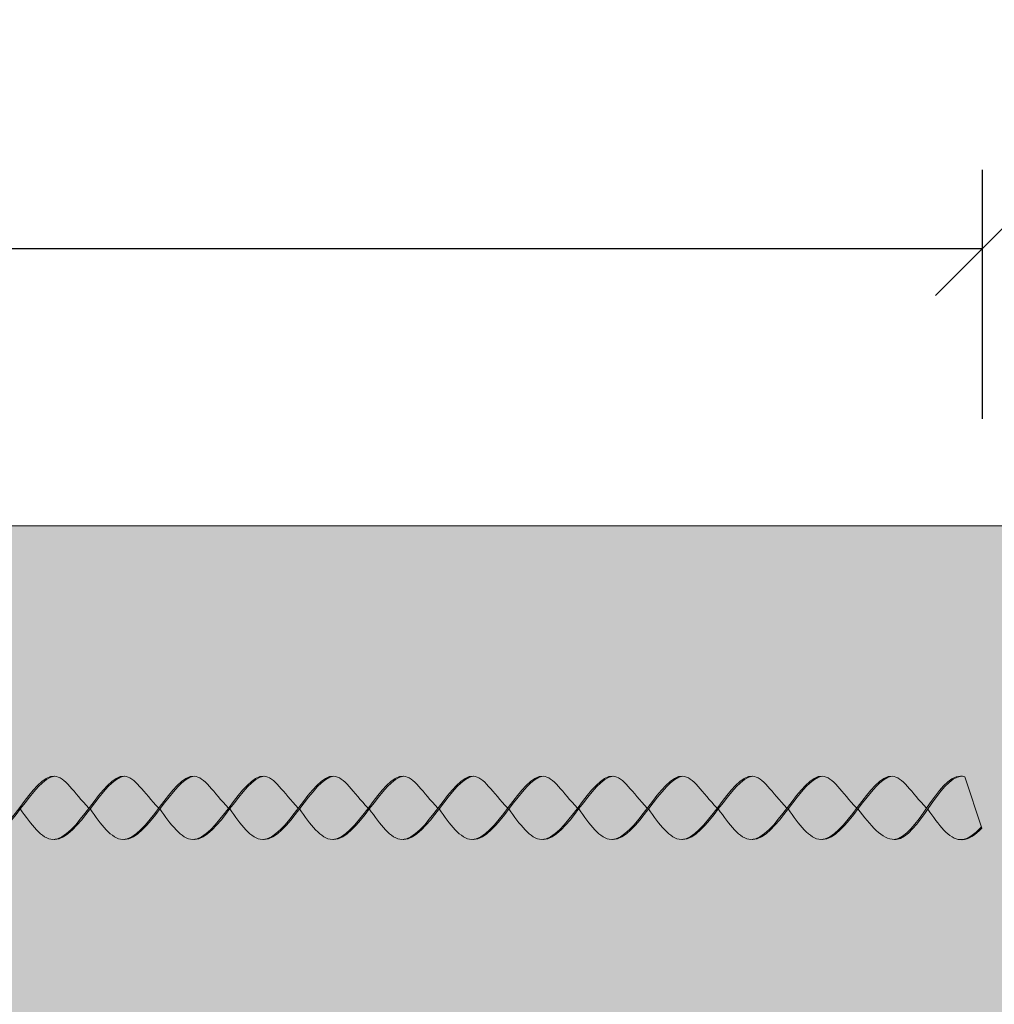
# Model space of a CAD drawing. Units: millimetres. Extents: x 0 to 4473, y 0 to 1872.
# Drawn here: x 4066 to 4081, y 1718 to 1733 of the extents above; entities that cross this region are included whole.
import ezdxf

# ---------------------------------------------------------------- set-up
doc = ezdxf.new("R2010")
doc.units = ezdxf.units.MM
doc.layers.add('01 SECCIÓN', color=1, linetype='Continuous', lineweight=5)
doc.layers.add('10 TEXTO_GRIS', color=8, linetype='Continuous', lineweight=5)
for name, color, linetype, lineweight, true_color in [('02 MAPEI STEEL BAR', 150, 'Continuous', 5, 0x007fff), ('03 PLANITOP HDM RESTAURO', 150, 'Continuous', 5, 0x007fff), ('14 TRAMA', 7, 'Continuous', 0, 0x9c9c9c)]:
    doc.layers.add(name, color=color, linetype=linetype, lineweight=lineweight, true_color=true_color)
doc.styles.get("Standard").update_dxf_attribs({"font": 'arial.ttf'})
doc.dimstyles.new('ISO-25', dxfattribs={"dimtxt": 2.5, "dimasz": 1.5, "dimexe": 1.25, "dimexo": 0.625, "dimtad": 1, "dimtxsty": 'Standard', "dimblk": 'OBLIQUE', "dimcen": 2.5, "dimadec": 0, "dimazin": 0, "dimtfac": 1, "dimtmove": 0, "dimatfit": 3, "dimfxl": 0, "dimarcsym": 0})

# ---------------------------------------------------------------- blocks, each defined once
blk = doc.blocks.new('steel dry prospetto')
at = {"layer": '14 TRAMA', "true_color": 0xf5f5f5}
h = blk.add_hatch(color=7, dxfattribs=at)
h.dxf.hatch_style = 1
edge = h.paths.add_edge_path()
edge.add_spline(control_points=[(3788.268, 1860.313), (3788.458, 1860.564), (3788.645, 1860.822), (3788.815, 1860.835)], knot_values=[8.096595, 8.096595, 8.096595, 8.096595, 8.841803, 8.841803, 8.841803, 8.841803], degree=3, periodic=0)
edge.add_spline(control_points=[(3788.815, 1860.835), (3788.814, 1860.836), (3788.639, 1860.849), (3788.445, 1860.585), (3788.248, 1860.325)], knot_values=[8.107882, 8.107882, 8.107882, 8.107882, 8.112308, 8.883435, 8.883435, 8.883435, 8.883435], degree=3, periodic=0)
edge.add_spline(control_points=[(3788.248, 1860.325), (3788.064, 1860.082), (3787.876, 1859.841), (3787.696, 1859.829)], knot_values=[7.386699, 7.386699, 7.386699, 7.386699, 8.107882, 8.107882, 8.107882, 8.107882], degree=3, periodic=0)
edge.add_spline(control_points=[(3787.696, 1859.829), (3787.699, 1859.829), (3787.885, 1859.82), (3788.08, 1860.066), (3788.268, 1860.313)], knot_values=[7.348791, 7.348791, 7.348791, 7.348791, 7.361429, 8.096595, 8.096595, 8.096595, 8.096595], degree=3, periodic=0)
h = blk.add_hatch(color=7, dxfattribs=at)
h.dxf.hatch_style = 1
edge = h.paths.add_edge_path()
edge.add_spline(control_points=[(3789.378, 1860.313), (3789.569, 1860.564), (3789.755, 1860.822), (3789.926, 1860.835)], knot_values=[8.096595, 8.096595, 8.096595, 8.096595, 8.841803, 8.841803, 8.841803, 8.841803], degree=3, periodic=0)
edge.add_spline(control_points=[(3789.926, 1860.835), (3789.925, 1860.836), (3789.749, 1860.849), (3789.556, 1860.585), (3789.359, 1860.325)], knot_values=[8.107882, 8.107882, 8.107882, 8.107882, 8.112308, 8.883435, 8.883435, 8.883435, 8.883435], degree=3, periodic=0)
edge.add_spline(control_points=[(3789.359, 1860.325), (3789.175, 1860.082), (3788.987, 1859.841), (3788.806, 1859.829)], knot_values=[7.386699, 7.386699, 7.386699, 7.386699, 8.107882, 8.107882, 8.107882, 8.107882], degree=3, periodic=0)
edge.add_spline(control_points=[(3788.806, 1859.829), (3788.809, 1859.829), (3788.996, 1859.82), (3789.191, 1860.066), (3789.378, 1860.313)], knot_values=[7.348791, 7.348791, 7.348791, 7.348791, 7.361429, 8.096595, 8.096595, 8.096595, 8.096595], degree=3, periodic=0)
h = blk.add_hatch(color=7, dxfattribs=at)
h.dxf.hatch_style = 1
edge = h.paths.add_edge_path()
edge.add_spline(control_points=[(3791.58, 1860.325), (3791.341, 1860.579), (3791.196, 1860.822), (3791.036, 1860.835)], knot_values=[8.883435, 8.883435, 8.883435, 8.883435, 9.591761, 9.591761, 9.591761, 9.591761], degree=3, periodic=0)
edge.add_spline(control_points=[(3791.036, 1860.835), (3791.035, 1860.836), (3790.697, 1860.861), (3790.29, 1859.854), (3789.917, 1859.829)], knot_values=[7.386699, 7.386699, 7.386699, 7.386699, 7.391125, 8.883435, 8.883435, 8.883435, 8.883435], degree=3, periodic=0)
edge.add_spline(control_points=[(3791.036, 1860.835), (3790.866, 1860.822), (3790.679, 1860.564), (3790.489, 1860.313)], knot_values=[8.096595, 8.096595, 8.096595, 8.096595, 8.841803, 8.841803, 8.841803, 8.841803], degree=3, periodic=0)
edge.add_spline(control_points=[(3790.489, 1860.313), (3790.659, 1860.07), (3791.007, 1859.585), (3791.389, 1860.073), (3791.58, 1860.325)], knot_values=[6.644836, 6.644836, 6.644836, 6.644836, 7.361429, 8.107882, 8.107882, 8.107882, 8.107882], degree=3, periodic=0)
h = blk.add_hatch(color=7, dxfattribs=at)
h.dxf.hatch_style = 1
edge = h.paths.add_edge_path()
edge.add_spline(control_points=[(3790.489, 1860.313), (3790.679, 1860.564), (3790.866, 1860.822), (3791.036, 1860.835)], knot_values=[8.096595, 8.096595, 8.096595, 8.096595, 8.841803, 8.841803, 8.841803, 8.841803], degree=3, periodic=0)
edge.add_spline(control_points=[(3791.036, 1860.835), (3791.035, 1860.836), (3790.86, 1860.849), (3790.666, 1860.585), (3790.469, 1860.325)], knot_values=[8.107882, 8.107882, 8.107882, 8.107882, 8.112308, 8.883435, 8.883435, 8.883435, 8.883435], degree=3, periodic=0)
edge.add_spline(control_points=[(3790.469, 1860.325), (3790.285, 1860.082), (3790.097, 1859.841), (3789.917, 1859.829)], knot_values=[7.386699, 7.386699, 7.386699, 7.386699, 8.107882, 8.107882, 8.107882, 8.107882], degree=3, periodic=0)
edge.add_spline(control_points=[(3789.917, 1859.829), (3789.92, 1859.829), (3790.106, 1859.82), (3790.301, 1860.066), (3790.489, 1860.313)], knot_values=[7.348791, 7.348791, 7.348791, 7.348791, 7.361429, 8.096595, 8.096595, 8.096595, 8.096595], degree=3, periodic=0)
h = blk.add_hatch(color=7, dxfattribs=at)
h.dxf.hatch_style = 1
edge = h.paths.add_edge_path()
edge.add_spline(control_points=[(3792.69, 1860.325), (3792.452, 1860.579), (3792.306, 1860.822), (3792.146, 1860.835)], knot_values=[8.883435, 8.883435, 8.883435, 8.883435, 9.591761, 9.591761, 9.591761, 9.591761], degree=3, periodic=0)
edge.add_spline(control_points=[(3792.146, 1860.835), (3792.145, 1860.836), (3791.807, 1860.861), (3791.4, 1859.854), (3791.027, 1859.829)], knot_values=[7.386699, 7.386699, 7.386699, 7.386699, 7.391125, 8.883435, 8.883435, 8.883435, 8.883435], degree=3, periodic=0)
edge.add_spline(control_points=[(3792.146, 1860.835), (3791.976, 1860.822), (3791.79, 1860.564), (3791.599, 1860.313)], knot_values=[8.096595, 8.096595, 8.096595, 8.096595, 8.841803, 8.841803, 8.841803, 8.841803], degree=3, periodic=0)
edge.add_spline(control_points=[(3791.599, 1860.313), (3791.769, 1860.07), (3792.118, 1859.585), (3792.499, 1860.073), (3792.69, 1860.325)], knot_values=[6.644836, 6.644836, 6.644836, 6.644836, 7.361429, 8.107882, 8.107882, 8.107882, 8.107882], degree=3, periodic=0)
h = blk.add_hatch(color=7, dxfattribs=at)
h.dxf.hatch_style = 1
edge = h.paths.add_edge_path()
edge.add_spline(control_points=[(3791.599, 1860.313), (3791.79, 1860.564), (3791.976, 1860.822), (3792.146, 1860.835)], knot_values=[8.096595, 8.096595, 8.096595, 8.096595, 8.841803, 8.841803, 8.841803, 8.841803], degree=3, periodic=0)
edge.add_spline(control_points=[(3792.146, 1860.835), (3792.145, 1860.836), (3791.97, 1860.849), (3791.776, 1860.585), (3791.58, 1860.325)], knot_values=[8.107882, 8.107882, 8.107882, 8.107882, 8.112308, 8.883435, 8.883435, 8.883435, 8.883435], degree=3, periodic=0)
edge.add_spline(control_points=[(3791.58, 1860.325), (3791.395, 1860.082), (3791.207, 1859.841), (3791.027, 1859.829)], knot_values=[7.386699, 7.386699, 7.386699, 7.386699, 8.107882, 8.107882, 8.107882, 8.107882], degree=3, periodic=0)
edge.add_spline(control_points=[(3791.027, 1859.829), (3791.03, 1859.829), (3791.216, 1859.82), (3791.411, 1860.066), (3791.599, 1860.313)], knot_values=[7.348791, 7.348791, 7.348791, 7.348791, 7.361429, 8.096595, 8.096595, 8.096595, 8.096595], degree=3, periodic=0)
h = blk.add_hatch(color=7, dxfattribs=at)
h.dxf.hatch_style = 1
edge = h.paths.add_edge_path()
edge.add_spline(control_points=[(3793.8, 1860.325), (3793.562, 1860.579), (3793.417, 1860.822), (3793.257, 1860.835)], knot_values=[8.883435, 8.883435, 8.883435, 8.883435, 9.591761, 9.591761, 9.591761, 9.591761], degree=3, periodic=0)
edge.add_spline(control_points=[(3793.257, 1860.835), (3793.256, 1860.836), (3792.918, 1860.861), (3792.511, 1859.854), (3792.137, 1859.829)], knot_values=[7.386699, 7.386699, 7.386699, 7.386699, 7.391125, 8.883435, 8.883435, 8.883435, 8.883435], degree=3, periodic=0)
edge.add_spline(control_points=[(3793.257, 1860.835), (3793.087, 1860.822), (3792.9, 1860.564), (3792.71, 1860.313)], knot_values=[8.096595, 8.096595, 8.096595, 8.096595, 8.841803, 8.841803, 8.841803, 8.841803], degree=3, periodic=0)
edge.add_spline(control_points=[(3792.71, 1860.313), (3792.88, 1860.07), (3793.228, 1859.585), (3793.61, 1860.073), (3793.8, 1860.325)], knot_values=[6.644836, 6.644836, 6.644836, 6.644836, 7.361429, 8.107882, 8.107882, 8.107882, 8.107882], degree=3, periodic=0)
h = blk.add_hatch(color=7, dxfattribs=at)
h.dxf.hatch_style = 1
edge = h.paths.add_edge_path()
edge.add_spline(control_points=[(3792.71, 1860.313), (3792.9, 1860.564), (3793.087, 1860.822), (3793.257, 1860.835)], knot_values=[8.096595, 8.096595, 8.096595, 8.096595, 8.841803, 8.841803, 8.841803, 8.841803], degree=3, periodic=0)
edge.add_spline(control_points=[(3793.257, 1860.835), (3793.256, 1860.836), (3793.081, 1860.849), (3792.887, 1860.585), (3792.69, 1860.325)], knot_values=[8.107882, 8.107882, 8.107882, 8.107882, 8.112308, 8.883435, 8.883435, 8.883435, 8.883435], degree=3, periodic=0)
edge.add_spline(control_points=[(3792.69, 1860.325), (3792.506, 1860.082), (3792.318, 1859.841), (3792.137, 1859.829)], knot_values=[7.386699, 7.386699, 7.386699, 7.386699, 8.107882, 8.107882, 8.107882, 8.107882], degree=3, periodic=0)
edge.add_spline(control_points=[(3792.137, 1859.829), (3792.141, 1859.829), (3792.327, 1859.82), (3792.522, 1860.066), (3792.71, 1860.313)], knot_values=[7.348791, 7.348791, 7.348791, 7.348791, 7.361429, 8.096595, 8.096595, 8.096595, 8.096595], degree=3, periodic=0)
h = blk.add_hatch(color=7, dxfattribs=at)
h.dxf.hatch_style = 1
edge = h.paths.add_edge_path()
edge.add_spline(control_points=[(3794.911, 1860.325), (3794.673, 1860.579), (3794.527, 1860.822), (3794.367, 1860.835)], knot_values=[8.883435, 8.883435, 8.883435, 8.883435, 9.591761, 9.591761, 9.591761, 9.591761], degree=3, periodic=0)
edge.add_spline(control_points=[(3794.367, 1860.835), (3794.366, 1860.836), (3794.028, 1860.861), (3793.621, 1859.854), (3793.248, 1859.829)], knot_values=[7.386699, 7.386699, 7.386699, 7.386699, 7.391125, 8.883435, 8.883435, 8.883435, 8.883435], degree=3, periodic=0)
edge.add_spline(control_points=[(3794.367, 1860.835), (3794.197, 1860.822), (3794.01, 1860.564), (3793.82, 1860.313)], knot_values=[8.096595, 8.096595, 8.096595, 8.096595, 8.841803, 8.841803, 8.841803, 8.841803], degree=3, periodic=0)
edge.add_spline(control_points=[(3793.82, 1860.313), (3793.99, 1860.07), (3794.339, 1859.585), (3794.72, 1860.073), (3794.911, 1860.325)], knot_values=[6.644836, 6.644836, 6.644836, 6.644836, 7.361429, 8.107882, 8.107882, 8.107882, 8.107882], degree=3, periodic=0)
h = blk.add_hatch(color=7, dxfattribs=at)
h.dxf.hatch_style = 1
edge = h.paths.add_edge_path()
edge.add_spline(control_points=[(3793.82, 1860.313), (3794.01, 1860.564), (3794.197, 1860.822), (3794.367, 1860.835)], knot_values=[8.096595, 8.096595, 8.096595, 8.096595, 8.841803, 8.841803, 8.841803, 8.841803], degree=3, periodic=0)
edge.add_spline(control_points=[(3794.367, 1860.835), (3794.366, 1860.836), (3794.191, 1860.849), (3793.997, 1860.585), (3793.8, 1860.325)], knot_values=[8.107882, 8.107882, 8.107882, 8.107882, 8.112308, 8.883435, 8.883435, 8.883435, 8.883435], degree=3, periodic=0)
edge.add_spline(control_points=[(3793.8, 1860.325), (3793.616, 1860.082), (3793.428, 1859.841), (3793.248, 1859.829)], knot_values=[7.386699, 7.386699, 7.386699, 7.386699, 8.107882, 8.107882, 8.107882, 8.107882], degree=3, periodic=0)
edge.add_spline(control_points=[(3793.248, 1859.829), (3793.251, 1859.829), (3793.437, 1859.82), (3793.632, 1860.066), (3793.82, 1860.313)], knot_values=[7.348791, 7.348791, 7.348791, 7.348791, 7.361429, 8.096595, 8.096595, 8.096595, 8.096595], degree=3, periodic=0)
h = blk.add_hatch(color=7, dxfattribs=at)
h.dxf.hatch_style = 1
edge = h.paths.add_edge_path()
edge.add_spline(control_points=[(3794.93, 1860.313), (3795.1, 1860.07), (3795.449, 1859.585), (3795.831, 1860.073), (3796.021, 1860.325)], knot_values=[6.644836, 6.644836, 6.644836, 6.644836, 7.361429, 8.107882, 8.107882, 8.107882, 8.107882], degree=3, periodic=0)
edge.add_spline(control_points=[(3796.021, 1860.325), (3795.783, 1860.579), (3795.638, 1860.822), (3795.478, 1860.835)], knot_values=[8.883435, 8.883435, 8.883435, 8.883435, 9.591761, 9.591761, 9.591761, 9.591761], degree=3, periodic=0)
edge.add_spline(control_points=[(3795.478, 1860.835), (3795.477, 1860.836), (3795.138, 1860.861), (3794.731, 1859.854), (3794.358, 1859.829)], knot_values=[7.386699, 7.386699, 7.386699, 7.386699, 7.391125, 8.883435, 8.883435, 8.883435, 8.883435], degree=3, periodic=0)
edge.add_spline(control_points=[(3795.478, 1860.835), (3795.307, 1860.822), (3795.121, 1860.564), (3794.93, 1860.313)], knot_values=[8.096595, 8.096595, 8.096595, 8.096595, 8.841803, 8.841803, 8.841803, 8.841803], degree=3, periodic=0)
h = blk.add_hatch(color=7, dxfattribs=at)
h.dxf.hatch_style = 1
edge = h.paths.add_edge_path()
edge.add_spline(control_points=[(3794.93, 1860.313), (3795.121, 1860.564), (3795.307, 1860.822), (3795.478, 1860.835)], knot_values=[8.096595, 8.096595, 8.096595, 8.096595, 8.841803, 8.841803, 8.841803, 8.841803], degree=3, periodic=0)
edge.add_spline(control_points=[(3795.478, 1860.835), (3795.477, 1860.836), (3795.301, 1860.849), (3795.108, 1860.585), (3794.911, 1860.325)], knot_values=[8.107882, 8.107882, 8.107882, 8.107882, 8.112308, 8.883435, 8.883435, 8.883435, 8.883435], degree=3, periodic=0)
edge.add_spline(control_points=[(3794.911, 1860.325), (3794.727, 1860.082), (3794.539, 1859.841), (3794.358, 1859.829)], knot_values=[7.386699, 7.386699, 7.386699, 7.386699, 8.107882, 8.107882, 8.107882, 8.107882], degree=3, periodic=0)
edge.add_spline(control_points=[(3794.358, 1859.829), (3794.361, 1859.829), (3794.548, 1859.82), (3794.743, 1860.066), (3794.93, 1860.313)], knot_values=[7.348791, 7.348791, 7.348791, 7.348791, 7.361429, 8.096595, 8.096595, 8.096595, 8.096595], degree=3, periodic=0)
h = blk.add_hatch(color=7, dxfattribs=at)
h.dxf.hatch_style = 1
edge = h.paths.add_edge_path()
edge.add_spline(control_points=[(3796.041, 1860.313), (3796.211, 1860.07), (3796.559, 1859.585), (3796.941, 1860.073), (3797.132, 1860.325)], knot_values=[6.644836, 6.644836, 6.644836, 6.644836, 7.361429, 8.107882, 8.107882, 8.107882, 8.107882], degree=3, periodic=0)
edge.add_spline(control_points=[(3797.132, 1860.325), (3796.893, 1860.579), (3796.748, 1860.822), (3796.588, 1860.835)], knot_values=[8.883435, 8.883435, 8.883435, 8.883435, 9.591761, 9.591761, 9.591761, 9.591761], degree=3, periodic=0)
edge.add_spline(control_points=[(3796.588, 1860.835), (3796.587, 1860.836), (3796.249, 1860.861), (3795.842, 1859.854), (3795.469, 1859.829)], knot_values=[7.386699, 7.386699, 7.386699, 7.386699, 7.391125, 8.883435, 8.883435, 8.883435, 8.883435], degree=3, periodic=0)
edge.add_spline(control_points=[(3796.588, 1860.835), (3796.418, 1860.822), (3796.231, 1860.564), (3796.041, 1860.313)], knot_values=[8.096595, 8.096595, 8.096595, 8.096595, 8.841803, 8.841803, 8.841803, 8.841803], degree=3, periodic=0)
h = blk.add_hatch(color=7, dxfattribs=at)
h.dxf.hatch_style = 1
edge = h.paths.add_edge_path()
edge.add_spline(control_points=[(3796.041, 1860.313), (3796.231, 1860.564), (3796.418, 1860.822), (3796.588, 1860.835)], knot_values=[8.096595, 8.096595, 8.096595, 8.096595, 8.841803, 8.841803, 8.841803, 8.841803], degree=3, periodic=0)
edge.add_spline(control_points=[(3796.588, 1860.835), (3796.587, 1860.836), (3796.412, 1860.849), (3796.218, 1860.585), (3796.021, 1860.325)], knot_values=[8.107882, 8.107882, 8.107882, 8.107882, 8.112308, 8.883435, 8.883435, 8.883435, 8.883435], degree=3, periodic=0)
edge.add_spline(control_points=[(3796.021, 1860.325), (3795.837, 1860.082), (3795.649, 1859.841), (3795.469, 1859.829)], knot_values=[7.386699, 7.386699, 7.386699, 7.386699, 8.107882, 8.107882, 8.107882, 8.107882], degree=3, periodic=0)
edge.add_spline(control_points=[(3795.469, 1859.829), (3795.472, 1859.829), (3795.658, 1859.82), (3795.853, 1860.066), (3796.041, 1860.313)], knot_values=[7.348791, 7.348791, 7.348791, 7.348791, 7.361429, 8.096595, 8.096595, 8.096595, 8.096595], degree=3, periodic=0)
h = blk.add_hatch(color=7, dxfattribs=at)
h.dxf.hatch_style = 1
edge = h.paths.add_edge_path()
edge.add_spline(control_points=[(3798.242, 1860.325), (3798.004, 1860.579), (3797.858, 1860.822), (3797.698, 1860.835)], knot_values=[8.883435, 8.883435, 8.883435, 8.883435, 9.591761, 9.591761, 9.591761, 9.591761], degree=3, periodic=0)
edge.add_spline(control_points=[(3797.698, 1860.835), (3797.697, 1860.836), (3797.359, 1860.861), (3796.952, 1859.854), (3796.579, 1859.829)], knot_values=[7.386699, 7.386699, 7.386699, 7.386699, 7.391125, 8.883435, 8.883435, 8.883435, 8.883435], degree=3, periodic=0)
edge.add_spline(control_points=[(3797.698, 1860.835), (3797.528, 1860.822), (3797.342, 1860.564), (3797.151, 1860.313)], knot_values=[8.096595, 8.096595, 8.096595, 8.096595, 8.841803, 8.841803, 8.841803, 8.841803], degree=3, periodic=0)
edge.add_spline(control_points=[(3797.151, 1860.313), (3797.321, 1860.07), (3797.67, 1859.585), (3798.051, 1860.073), (3798.242, 1860.325)], knot_values=[6.644836, 6.644836, 6.644836, 6.644836, 7.361429, 8.107882, 8.107882, 8.107882, 8.107882], degree=3, periodic=0)
h = blk.add_hatch(color=7, dxfattribs=at)
h.dxf.hatch_style = 1
edge = h.paths.add_edge_path()
edge.add_spline(control_points=[(3797.151, 1860.313), (3797.342, 1860.564), (3797.528, 1860.822), (3797.698, 1860.835)], knot_values=[8.096595, 8.096595, 8.096595, 8.096595, 8.841803, 8.841803, 8.841803, 8.841803], degree=3, periodic=0)
edge.add_spline(control_points=[(3797.698, 1860.835), (3797.697, 1860.836), (3797.522, 1860.849), (3797.328, 1860.585), (3797.132, 1860.325)], knot_values=[8.107882, 8.107882, 8.107882, 8.107882, 8.112308, 8.883435, 8.883435, 8.883435, 8.883435], degree=3, periodic=0)
edge.add_spline(control_points=[(3797.132, 1860.325), (3796.947, 1860.082), (3796.759, 1859.841), (3796.579, 1859.829)], knot_values=[7.386699, 7.386699, 7.386699, 7.386699, 8.107882, 8.107882, 8.107882, 8.107882], degree=3, periodic=0)
edge.add_spline(control_points=[(3796.579, 1859.829), (3796.582, 1859.829), (3796.769, 1859.82), (3796.963, 1860.066), (3797.151, 1860.313)], knot_values=[7.348791, 7.348791, 7.348791, 7.348791, 7.361429, 8.096595, 8.096595, 8.096595, 8.096595], degree=3, periodic=0)
h = blk.add_hatch(color=7, dxfattribs=at)
h.dxf.hatch_style = 1
edge = h.paths.add_edge_path()
edge.add_spline(control_points=[(3798.262, 1860.313), (3798.452, 1860.564), (3798.639, 1860.822), (3798.809, 1860.835)], knot_values=[8.096595, 8.096595, 8.096595, 8.096595, 8.841803, 8.841803, 8.841803, 8.841803], degree=3, periodic=0)
edge.add_spline(control_points=[(3798.809, 1860.835), (3798.808, 1860.836), (3798.633, 1860.849), (3798.439, 1860.585), (3798.242, 1860.325)], knot_values=[8.107882, 8.107882, 8.107882, 8.107882, 8.112308, 8.883435, 8.883435, 8.883435, 8.883435], degree=3, periodic=0)
edge.add_spline(control_points=[(3798.242, 1860.325), (3798.058, 1860.082), (3797.87, 1859.841), (3797.69, 1859.829)], knot_values=[7.386699, 7.386699, 7.386699, 7.386699, 8.107882, 8.107882, 8.107882, 8.107882], degree=3, periodic=0)
edge.add_spline(control_points=[(3797.69, 1859.829), (3797.693, 1859.829), (3797.879, 1859.82), (3798.074, 1860.066), (3798.262, 1860.313)], knot_values=[7.348791, 7.348791, 7.348791, 7.348791, 7.361429, 8.096595, 8.096595, 8.096595, 8.096595], degree=3, periodic=0)
h = blk.add_hatch(color=7, dxfattribs=at)
h.dxf.hatch_style = 1
edge = h.paths.add_edge_path()
edge.add_spline(control_points=[(3800.463, 1860.325), (3800.225, 1860.579), (3800.079, 1860.822), (3799.919, 1860.835)], knot_values=[8.883435, 8.883435, 8.883435, 8.883435, 9.591761, 9.591761, 9.591761, 9.591761], degree=3, periodic=0)
edge.add_spline(control_points=[(3799.919, 1860.835), (3799.918, 1860.836), (3799.58, 1860.861), (3799.173, 1859.854), (3798.8, 1859.829)], knot_values=[7.386699, 7.386699, 7.386699, 7.386699, 7.391125, 8.883435, 8.883435, 8.883435, 8.883435], degree=3, periodic=0)
edge.add_spline(control_points=[(3799.919, 1860.835), (3799.749, 1860.822), (3799.563, 1860.564), (3799.372, 1860.313)], knot_values=[8.096595, 8.096595, 8.096595, 8.096595, 8.841803, 8.841803, 8.841803, 8.841803], degree=3, periodic=0)
edge.add_spline(control_points=[(3799.372, 1860.313), (3799.542, 1860.07), (3799.891, 1859.585), (3800.272, 1860.073), (3800.463, 1860.325)], knot_values=[6.644836, 6.644836, 6.644836, 6.644836, 7.361429, 8.107882, 8.107882, 8.107882, 8.107882], degree=3, periodic=0)
h = blk.add_hatch(color=7, dxfattribs=at)
h.dxf.hatch_style = 1
edge = h.paths.add_edge_path()
edge.add_spline(control_points=[(3799.372, 1860.313), (3799.563, 1860.564), (3799.749, 1860.822), (3799.919, 1860.835)], knot_values=[8.096595, 8.096595, 8.096595, 8.096595, 8.841803, 8.841803, 8.841803, 8.841803], degree=3, periodic=0)
edge.add_spline(control_points=[(3799.919, 1860.835), (3799.918, 1860.836), (3799.743, 1860.849), (3799.549, 1860.585), (3799.352, 1860.325)], knot_values=[8.107882, 8.107882, 8.107882, 8.107882, 8.112308, 8.883435, 8.883435, 8.883435, 8.883435], degree=3, periodic=0)
edge.add_spline(control_points=[(3799.352, 1860.325), (3799.168, 1860.082), (3798.98, 1859.841), (3798.8, 1859.829)], knot_values=[7.386699, 7.386699, 7.386699, 7.386699, 8.107882, 8.107882, 8.107882, 8.107882], degree=3, periodic=0)
edge.add_spline(control_points=[(3798.8, 1859.829), (3798.803, 1859.829), (3798.989, 1859.82), (3799.184, 1860.066), (3799.372, 1860.313)], knot_values=[7.348791, 7.348791, 7.348791, 7.348791, 7.361429, 8.096595, 8.096595, 8.096595, 8.096595], degree=3, periodic=0)
h = blk.add_hatch(color=7, dxfattribs=at)
h.dxf.hatch_style = 1
edge = h.paths.add_edge_path()
edge.add_spline(control_points=[(3800.483, 1860.313), (3800.673, 1860.564), (3800.86, 1860.822), (3801.03, 1860.835)], knot_values=[8.096595, 8.096595, 8.096595, 8.096595, 8.841803, 8.841803, 8.841803, 8.841803], degree=3, periodic=0)
edge.add_spline(control_points=[(3801.03, 1860.835), (3801.029, 1860.836), (3800.853, 1860.849), (3800.66, 1860.585), (3800.463, 1860.325)], knot_values=[8.107882, 8.107882, 8.107882, 8.107882, 8.112308, 8.883435, 8.883435, 8.883435, 8.883435], degree=3, periodic=0)
edge.add_spline(control_points=[(3800.463, 1860.325), (3800.279, 1860.082), (3800.091, 1859.841), (3799.91, 1859.829)], knot_values=[7.386699, 7.386699, 7.386699, 7.386699, 8.107882, 8.107882, 8.107882, 8.107882], degree=3, periodic=0)
edge.add_spline(control_points=[(3799.91, 1859.829), (3799.914, 1859.829), (3800.1, 1859.82), (3800.295, 1860.066), (3800.483, 1860.313)], knot_values=[7.348791, 7.348791, 7.348791, 7.348791, 7.361429, 8.096595, 8.096595, 8.096595, 8.096595], degree=3, periodic=0)
h = blk.add_hatch(color=7, dxfattribs=at)
h.dxf.hatch_style = 1
edge = h.paths.add_edge_path()
edge.add_spline(control_points=[(3801.592, 1860.313), (3801.788, 1860.061), (3802.356, 1859.348), (3802.881, 1860.892), (3803.27, 1860.834), (3803.294, 1860.827)], knot_values=[5.142569, 5.142569, 5.142569, 5.142569, 5.90579, 7.361429, 7.456483, 7.456483, 7.456483, 7.456483], degree=3, periodic=0)
edge.add_spline(control_points=[(3802.684, 1860.325), (3802.445, 1860.579), (3802.3, 1860.822), (3802.14, 1860.835)], knot_values=[8.883435, 8.883435, 8.883435, 8.883435, 9.591761, 9.591761, 9.591761, 9.591761], degree=3, periodic=0)
edge.add_spline(control_points=[(3802.14, 1860.835), (3802.139, 1860.836), (3801.801, 1860.861), (3801.394, 1859.854), (3801.021, 1859.829)], knot_values=[7.386699, 7.386699, 7.386699, 7.386699, 7.391125, 8.883435, 8.883435, 8.883435, 8.883435], degree=3, periodic=0)
edge.add_spline(control_points=[(3802.14, 1860.835), (3801.97, 1860.822), (3801.783, 1860.564), (3801.592, 1860.313)], knot_values=[8.095896, 8.095896, 8.095896, 8.095896, 8.841803, 8.841803, 8.841803, 8.841803], degree=3, periodic=0)
h = blk.add_hatch(color=7, dxfattribs=at)
h.dxf.hatch_style = 1
edge = h.paths.add_edge_path()
edge.add_spline(control_points=[(3801.592, 1860.313), (3801.783, 1860.564), (3801.97, 1860.822), (3802.14, 1860.835)], knot_values=[8.095896, 8.095896, 8.095896, 8.095896, 8.841803, 8.841803, 8.841803, 8.841803], degree=3, periodic=0)
edge.add_spline(control_points=[(3802.14, 1860.835), (3802.139, 1860.836), (3801.964, 1860.849), (3801.77, 1860.585), (3801.573, 1860.325)], knot_values=[8.107882, 8.107882, 8.107882, 8.107882, 8.112308, 8.883435, 8.883435, 8.883435, 8.883435], degree=3, periodic=0)
edge.add_spline(control_points=[(3801.573, 1860.325), (3801.389, 1860.082), (3801.201, 1859.841), (3801.021, 1859.829)], knot_values=[7.386699, 7.386699, 7.386699, 7.386699, 8.107882, 8.107882, 8.107882, 8.107882], degree=3, periodic=0)
edge.add_spline(control_points=[(3801.021, 1859.829), (3801.024, 1859.829), (3801.21, 1859.82), (3801.405, 1860.065), (3801.592, 1860.313)], knot_values=[7.348791, 7.348791, 7.348791, 7.348791, 7.361429, 8.095896, 8.095896, 8.095896, 8.095896], degree=3, periodic=0)
h = blk.add_hatch(color=7, dxfattribs=at)
h.dxf.hatch_style = 1
edge = h.paths.add_edge_path()
edge.add_spline(control_points=[(3803.294, 1860.827), (3803.277, 1860.832), (3803.259, 1860.836), (3803.242, 1860.837)], knot_values=[7.387627, 7.387627, 7.387627, 7.387627, 7.456483, 7.456483, 7.456483, 7.456483], degree=3, periodic=0)
edge.add_spline(control_points=[(3803.242, 1860.837), (3803.236, 1860.837), (3802.866, 1860.846), (3802.529, 1859.857), (3802.171, 1859.83), (3802.17, 1859.83)], knot_values=[5.904341, 5.904341, 5.904341, 5.904341, 5.930539, 7.386178, 7.387627, 7.387627, 7.387627, 7.387627], degree=3, periodic=0)
edge.add_spline(control_points=[(3803.242, 1860.837), (3803.057, 1860.823), (3802.88, 1860.563), (3802.703, 1860.31)], knot_values=[6.603025, 6.603025, 6.603025, 6.603025, 7.34787, 7.34787, 7.34787, 7.34787], degree=3, periodic=0)
edge.add_spline(control_points=[(3802.703, 1860.31), (3802.873, 1860.066), (3803.148, 1859.684), (3803.444, 1859.907), (3803.556, 1860.028)], knot_values=[6.644836, 6.644836, 6.644836, 6.644836, 7.361429, 7.799116, 7.799116, 7.799116, 7.799116], degree=3, periodic=0)
edge.add_line((3803.556, 1860.028), (3803.294, 1860.827))
h = blk.add_hatch(color=7, dxfattribs=at)
h.dxf.hatch_style = 1
edge = h.paths.add_edge_path()
edge.add_spline(control_points=[(3802.17, 1859.83), (3802.181, 1859.829), (3802.363, 1859.83), (3802.538, 1860.073), (3802.703, 1860.31)], knot_values=[5.864104, 5.864104, 5.864104, 5.864104, 5.90579, 6.603025, 6.603025, 6.603025, 6.603025], degree=3, periodic=0)
edge.add_spline(control_points=[(3802.703, 1860.31), (3802.88, 1860.563), (3803.057, 1860.823), (3803.242, 1860.837)], knot_values=[6.603025, 6.603025, 6.603025, 6.603025, 7.34787, 7.34787, 7.34787, 7.34787], degree=3, periodic=0)
edge.add_spline(control_points=[(3803.242, 1860.837), (3803.236, 1860.837), (3802.866, 1860.846), (3802.529, 1859.857), (3802.171, 1859.83), (3802.17, 1859.83)], knot_values=[5.904341, 5.904341, 5.904341, 5.904341, 5.930539, 7.386178, 7.387627, 7.387627, 7.387627, 7.387627], degree=3, periodic=0)
h = blk.add_hatch(color=7, dxfattribs=at)
h.dxf.hatch_style = 1
edge = h.paths.add_edge_path()
edge.add_spline(control_points=[(3789.359, 1860.325), (3789.12, 1860.579), (3788.975, 1860.822), (3788.815, 1860.835)], knot_values=[8.883435, 8.883435, 8.883435, 8.883435, 9.591761, 9.591761, 9.591761, 9.591761], degree=3, periodic=0)
edge.add_spline(control_points=[(3788.815, 1860.835), (3788.645, 1860.822), (3788.458, 1860.564), (3788.268, 1860.313)], knot_values=[8.096595, 8.096595, 8.096595, 8.096595, 8.841803, 8.841803, 8.841803, 8.841803], degree=3, periodic=0)
edge.add_spline(control_points=[(3788.268, 1860.313), (3788.438, 1860.07), (3788.615, 1859.824), (3788.8, 1859.829), (3788.806, 1859.829)], knot_values=[6.644836, 6.644836, 6.644836, 6.644836, 7.361429, 7.386699, 7.386699, 7.386699, 7.386699], degree=3, periodic=0)
edge.add_spline(control_points=[(3788.806, 1859.829), (3788.987, 1859.841), (3789.175, 1860.082), (3789.359, 1860.325)], knot_values=[7.386699, 7.386699, 7.386699, 7.386699, 8.107882, 8.107882, 8.107882, 8.107882], degree=3, periodic=0)
h = blk.add_hatch(color=7, dxfattribs=at)
h.dxf.hatch_style = 1
edge = h.paths.add_edge_path()
edge.add_spline(control_points=[(3790.469, 1860.325), (3790.231, 1860.579), (3790.086, 1860.822), (3789.926, 1860.835)], knot_values=[8.883435, 8.883435, 8.883435, 8.883435, 9.591761, 9.591761, 9.591761, 9.591761], degree=3, periodic=0)
edge.add_spline(control_points=[(3789.926, 1860.835), (3789.755, 1860.822), (3789.569, 1860.564), (3789.378, 1860.313)], knot_values=[8.096595, 8.096595, 8.096595, 8.096595, 8.841803, 8.841803, 8.841803, 8.841803], degree=3, periodic=0)
edge.add_spline(control_points=[(3789.378, 1860.313), (3789.548, 1860.07), (3789.725, 1859.824), (3789.91, 1859.829), (3789.917, 1859.829)], knot_values=[6.644836, 6.644836, 6.644836, 6.644836, 7.361429, 7.386699, 7.386699, 7.386699, 7.386699], degree=3, periodic=0)
edge.add_spline(control_points=[(3789.917, 1859.829), (3790.097, 1859.841), (3790.285, 1860.082), (3790.469, 1860.325)], knot_values=[7.386699, 7.386699, 7.386699, 7.386699, 8.107882, 8.107882, 8.107882, 8.107882], degree=3, periodic=0)
h = blk.add_hatch(color=7, dxfattribs=at)
h.dxf.hatch_style = 1
edge = h.paths.add_edge_path()
edge.add_spline(control_points=[(3799.352, 1860.325), (3799.114, 1860.579), (3798.969, 1860.822), (3798.809, 1860.835)], knot_values=[8.883435, 8.883435, 8.883435, 8.883435, 9.591761, 9.591761, 9.591761, 9.591761], degree=3, periodic=0)
edge.add_spline(control_points=[(3798.809, 1860.835), (3798.639, 1860.822), (3798.452, 1860.564), (3798.262, 1860.313)], knot_values=[8.096595, 8.096595, 8.096595, 8.096595, 8.841803, 8.841803, 8.841803, 8.841803], degree=3, periodic=0)
edge.add_spline(control_points=[(3798.262, 1860.313), (3798.432, 1860.07), (3798.608, 1859.824), (3798.794, 1859.829), (3798.8, 1859.829)], knot_values=[6.644836, 6.644836, 6.644836, 6.644836, 7.361429, 7.386699, 7.386699, 7.386699, 7.386699], degree=3, periodic=0)
edge.add_spline(control_points=[(3798.8, 1859.829), (3798.98, 1859.841), (3799.168, 1860.082), (3799.352, 1860.325)], knot_values=[7.386699, 7.386699, 7.386699, 7.386699, 8.107882, 8.107882, 8.107882, 8.107882], degree=3, periodic=0)
h = blk.add_hatch(color=7, dxfattribs=at)
h.dxf.hatch_style = 1
edge = h.paths.add_edge_path()
edge.add_spline(control_points=[(3801.573, 1860.325), (3801.335, 1860.579), (3801.19, 1860.822), (3801.03, 1860.835)], knot_values=[8.883435, 8.883435, 8.883435, 8.883435, 9.591761, 9.591761, 9.591761, 9.591761], degree=3, periodic=0)
edge.add_spline(control_points=[(3801.03, 1860.835), (3800.86, 1860.822), (3800.673, 1860.564), (3800.483, 1860.313)], knot_values=[8.096595, 8.096595, 8.096595, 8.096595, 8.841803, 8.841803, 8.841803, 8.841803], degree=3, periodic=0)
edge.add_spline(control_points=[(3800.483, 1860.313), (3800.653, 1860.07), (3800.829, 1859.824), (3801.014, 1859.829), (3801.021, 1859.829)], knot_values=[6.644836, 6.644836, 6.644836, 6.644836, 7.361429, 7.386699, 7.386699, 7.386699, 7.386699], degree=3, periodic=0)
edge.add_spline(control_points=[(3801.021, 1859.829), (3801.201, 1859.841), (3801.389, 1860.082), (3801.573, 1860.325)], knot_values=[7.386699, 7.386699, 7.386699, 7.386699, 8.107882, 8.107882, 8.107882, 8.107882], degree=3, periodic=0)
h = blk.add_hatch(color=7, dxfattribs=at)
h.dxf.hatch_style = 1
edge = h.paths.add_edge_path()
edge.add_line((3803.563, 1860.006), (3803.556, 1860.028))
edge.add_spline(control_points=[(3803.556, 1860.028), (3803.45, 1859.914), (3803.345, 1859.832), (3803.241, 1859.825)], knot_values=[7.386699, 7.386699, 7.386699, 7.386699, 7.799116, 7.799116, 7.799116, 7.799116], degree=3, periodic=0)
edge.add_spline(control_points=[(3803.241, 1859.825), (3803.245, 1859.825), (3803.35, 1859.82), (3803.458, 1859.897), (3803.563, 1860.006)], knot_values=[7.348791, 7.348791, 7.348791, 7.348791, 7.361429, 7.771778, 7.771778, 7.771778, 7.771778], degree=3, periodic=0)
at = {"layer": '02 MAPEI STEEL BAR'}
blk.add_line((3803.294, 1860.827), (3803.563, 1860.006), dxfattribs=at)
for points, knots in [([(3787.158, 1860.313), (3787.328, 1860.07), (3787.86, 1859.33), (3788.663, 1861.346), (3789.119, 1860.581), (3789.359, 1860.325)], [6.644836, 6.644836, 6.644836, 6.644836, 7.361429, 8.879008, 9.591761, 9.591761, 9.591761, 9.591761]), ([(3788.268, 1860.313), (3788.438, 1860.07), (3788.97, 1859.33), (3789.774, 1861.346), (3790.229, 1860.581), (3790.469, 1860.325)], [6.644836, 6.644836, 6.644836, 6.644836, 7.361429, 8.879008, 9.591761, 9.591761, 9.591761, 9.591761]), ([(3789.378, 1860.313), (3789.548, 1860.07), (3790.081, 1859.33), (3790.884, 1861.346), (3791.34, 1860.581), (3791.58, 1860.325)], [6.644836, 6.644836, 6.644836, 6.644836, 7.361429, 8.879008, 9.591761, 9.591761, 9.591761, 9.591761]), ([(3790.489, 1860.313), (3790.659, 1860.07), (3791.191, 1859.33), (3791.995, 1861.346), (3792.45, 1860.581), (3792.69, 1860.325)], [6.644836, 6.644836, 6.644836, 6.644836, 7.361429, 8.879008, 9.591761, 9.591761, 9.591761, 9.591761]), ([(3791.599, 1860.313), (3791.769, 1860.07), (3792.301, 1859.33), (3793.105, 1861.346), (3793.561, 1860.581), (3793.8, 1860.325)], [6.644836, 6.644836, 6.644836, 6.644836, 7.361429, 8.879008, 9.591761, 9.591761, 9.591761, 9.591761]), ([(3792.71, 1860.313), (3792.88, 1860.07), (3793.412, 1859.33), (3794.215, 1861.346), (3794.671, 1860.581), (3794.911, 1860.325)], [6.644836, 6.644836, 6.644836, 6.644836, 7.361429, 8.879008, 9.591761, 9.591761, 9.591761, 9.591761]), ([(3793.82, 1860.313), (3793.99, 1860.07), (3794.522, 1859.33), (3795.326, 1861.346), (3795.781, 1860.581), (3796.021, 1860.325)], [6.644836, 6.644836, 6.644836, 6.644836, 7.361429, 8.879008, 9.591761, 9.591761, 9.591761, 9.591761]), ([(3794.93, 1860.313), (3795.1, 1860.07), (3795.633, 1859.33), (3796.436, 1861.346), (3796.892, 1860.581), (3797.132, 1860.325)], [6.644836, 6.644836, 6.644836, 6.644836, 7.361429, 8.879008, 9.591761, 9.591761, 9.591761, 9.591761]), ([(3796.041, 1860.313), (3796.211, 1860.07), (3796.743, 1859.33), (3797.547, 1861.346), (3798.002, 1860.581), (3798.242, 1860.325)], [6.644836, 6.644836, 6.644836, 6.644836, 7.361429, 8.879008, 9.591761, 9.591761, 9.591761, 9.591761]), ([(3797.151, 1860.313), (3797.321, 1860.07), (3797.854, 1859.33), (3798.657, 1861.346), (3799.113, 1860.581), (3799.352, 1860.325)], [6.644836, 6.644836, 6.644836, 6.644836, 7.361429, 8.879008, 9.591761, 9.591761, 9.591761, 9.591761]), ([(3798.262, 1860.313), (3798.432, 1860.07), (3798.964, 1859.33), (3799.767, 1861.346), (3800.223, 1860.581), (3800.463, 1860.325)], [6.644836, 6.644836, 6.644836, 6.644836, 7.361429, 8.879008, 9.591761, 9.591761, 9.591761, 9.591761]), ([(3799.372, 1860.313), (3799.542, 1860.07), (3800.074, 1859.33), (3800.878, 1861.346), (3801.334, 1860.581), (3801.573, 1860.325)], [6.644836, 6.644836, 6.644836, 6.644836, 7.361429, 8.879008, 9.591761, 9.591761, 9.591761, 9.591761]), ([(3800.483, 1860.313), (3800.653, 1860.07), (3801.185, 1859.33), (3801.988, 1861.346), (3802.444, 1860.581), (3802.684, 1860.325)], [6.644836, 6.644836, 6.644836, 6.644836, 7.361429, 8.879008, 9.591761, 9.591761, 9.591761, 9.591761]), ([(3787.696, 1859.829), (3787.699, 1859.829), (3788.071, 1859.812), (3788.477, 1860.808), (3788.815, 1860.835)], [7.348791, 7.348791, 7.348791, 7.348791, 7.361429, 8.841803, 8.841803, 8.841803, 8.841803]), ([(3788.806, 1859.829), (3788.809, 1859.829), (3789.181, 1859.812), (3789.587, 1860.808), (3789.926, 1860.835)], [7.348791, 7.348791, 7.348791, 7.348791, 7.361429, 8.841803, 8.841803, 8.841803, 8.841803]), ([(3789.917, 1859.829), (3789.92, 1859.829), (3790.292, 1859.812), (3790.698, 1860.808), (3791.036, 1860.835)], [7.348791, 7.348791, 7.348791, 7.348791, 7.361429, 8.841803, 8.841803, 8.841803, 8.841803]), ([(3791.027, 1859.829), (3791.03, 1859.829), (3791.402, 1859.812), (3791.808, 1860.808), (3792.146, 1860.835)], [7.348791, 7.348791, 7.348791, 7.348791, 7.361429, 8.841803, 8.841803, 8.841803, 8.841803]), ([(3792.137, 1859.829), (3792.141, 1859.829), (3792.513, 1859.812), (3792.919, 1860.808), (3793.257, 1860.835)], [7.348791, 7.348791, 7.348791, 7.348791, 7.361429, 8.841803, 8.841803, 8.841803, 8.841803]), ([(3793.248, 1859.829), (3793.251, 1859.829), (3793.623, 1859.812), (3794.029, 1860.808), (3794.367, 1860.835)], [7.348791, 7.348791, 7.348791, 7.348791, 7.361429, 8.841803, 8.841803, 8.841803, 8.841803]), ([(3794.358, 1859.829), (3794.361, 1859.829), (3794.733, 1859.812), (3795.14, 1860.808), (3795.478, 1860.835)], [7.348791, 7.348791, 7.348791, 7.348791, 7.361429, 8.841803, 8.841803, 8.841803, 8.841803]), ([(3795.469, 1859.829), (3795.472, 1859.829), (3795.844, 1859.812), (3796.25, 1860.808), (3796.588, 1860.835)], [7.348791, 7.348791, 7.348791, 7.348791, 7.361429, 8.841803, 8.841803, 8.841803, 8.841803]), ([(3796.579, 1859.829), (3796.582, 1859.829), (3796.954, 1859.812), (3797.36, 1860.808), (3797.698, 1860.835)], [7.348791, 7.348791, 7.348791, 7.348791, 7.361429, 8.841803, 8.841803, 8.841803, 8.841803]), ([(3797.69, 1859.829), (3797.693, 1859.829), (3798.065, 1859.812), (3798.471, 1860.808), (3798.809, 1860.835)], [7.348791, 7.348791, 7.348791, 7.348791, 7.361429, 8.841803, 8.841803, 8.841803, 8.841803]), ([(3798.8, 1859.829), (3798.803, 1859.829), (3799.175, 1859.812), (3799.581, 1860.808), (3799.919, 1860.835)], [7.348791, 7.348791, 7.348791, 7.348791, 7.361429, 8.841803, 8.841803, 8.841803, 8.841803]), ([(3799.91, 1859.829), (3799.914, 1859.829), (3800.285, 1859.812), (3800.692, 1860.808), (3801.03, 1860.835)], [7.348791, 7.348791, 7.348791, 7.348791, 7.361429, 8.841803, 8.841803, 8.841803, 8.841803]), ([(3801.021, 1859.829), (3801.024, 1859.829), (3801.396, 1859.812), (3801.802, 1860.808), (3802.14, 1860.835)], [7.348791, 7.348791, 7.348791, 7.348791, 7.361429, 8.841803, 8.841803, 8.841803, 8.841803]), ([(3801.592, 1860.313), (3801.788, 1860.061), (3802.356, 1859.348), (3802.881, 1860.892), (3803.27, 1860.834), (3803.294, 1860.827)], [5.142569, 5.142569, 5.142569, 5.142569, 5.90579, 7.361429, 7.456483, 7.456483, 7.456483, 7.456483]), ([(3802.17, 1859.83), (3802.181, 1859.829), (3802.546, 1859.83), (3802.883, 1860.811), (3803.242, 1860.837)], [5.864104, 5.864104, 5.864104, 5.864104, 5.90579, 7.34787, 7.34787, 7.34787, 7.34787]), ([(3802.703, 1860.31), (3802.873, 1860.066), (3803.148, 1859.684), (3803.444, 1859.907), (3803.556, 1860.028)], [6.644836, 6.644836, 6.644836, 6.644836, 7.361429, 7.799116, 7.799116, 7.799116, 7.799116]), ([(3803.241, 1859.825), (3803.245, 1859.825), (3803.35, 1859.82), (3803.458, 1859.897), (3803.563, 1860.006)], [7.3487913, 7.3487913, 7.3487913, 7.3487913, 7.3614285, 7.7717778, 7.7717778, 7.7717778, 7.7717778])]:
    blk.add_open_spline(points, degree=3, knots=knots, dxfattribs=at)
blk = doc.blocks.new('_Oblique')
at = {"color": 0, "linetype": 'ByBlock', "lineweight": -2}
blk.add_line((-0.5, -0.5), (0.5, 0.5), dxfattribs=at)
blk = doc.blocks.new('*D11')
at = {"layer": '10 TEXTO_GRIS', "color": 0, "lineweight": -2, "transparency": 16777216}
for p, q in [((4001.18, 1727.064), (4001.18, 1731.103)), ((4080.992, 1727.14), (4080.992, 1731.103)), ((4001.18, 1729.853), (4080.992, 1729.853))]:
    blk.add_line(p, q, dxfattribs=at)
at = {"layer": 'Defpoints', "color": 0, "transparency": 16777216}
for p in [(4080.992, 1729.853), (4001.18, 1726.439), (4080.992, 1726.515)]:
    blk.add_point(p, dxfattribs=at)
at = {"layer": '10 TEXTO_GRIS', "color": 0, "lineweight": -2, "transparency": 16777216, "xscale": 1.5, "yscale": 1.5, "zscale": 1.5, "rotation": 180}
blk.add_blockref('_Oblique', (4001.18, 1729.853), dxfattribs=at)
at = {"layer": '10 TEXTO_GRIS', "color": 0, "lineweight": -2, "transparency": 16777216, "xscale": 1.5, "yscale": 1.5, "zscale": 1.5}
blk.add_blockref('_Oblique', (4080.992, 1729.853), dxfattribs=at)
at = {"layer": '10 TEXTO_GRIS', "color": 0, "transparency": 16777216, "insert": (4041.086, 1731.755), "char_height": 2.5, "width": 6.74763, "attachment_point": 5}
blk.add_mtext('≥80', dxfattribs=at)

msp = doc.modelspace()

# ---------------------------------------------------------------- hatches: boundary and pattern name
at = {"layer": '03 PLANITOP HDM RESTAURO', "true_color": 0xf5f5f5}
h = msp.add_hatch(color=7, dxfattribs=at)
h.dxf.hatch_style = 1
h.paths.add_polyline_path([(4097.003, 1717.439), (4097.003, 1725.439), (3996.003, 1725.439), (3996.003, 1625.439), (4004.003, 1625.439), (4004.003, 1717.439)])

# ---------------------------------------------------------------- linework, layer by layer
at = {"layer": '01 SECCIÓN'}
msp.add_lwpolyline([(3996.003, 1625.439), (3996.003, 1725.439), (4097.003, 1725.439)], dxfattribs=at)
at = {"layer": '03 PLANITOP HDM RESTAURO'}
msp.add_lwpolyline([(3996.003, 1625.439), (3996.003, 1725.439), (4097.003, 1725.439)], dxfattribs=at)

# ---------------------------------------------------------------- block references
msp.add_blockref('steel dry prospetto', (277.417, -139.378), dxfattribs=at)

# ---------------------------------------------------------------- dimensions: what is measured, and where the dimension line sits
at = {"layer": '10 TEXTO_GRIS'}
dim = msp.add_linear_dim(base=(4080.992, 1729.853), p1=(4001.18, 1726.439), p2=(4080.992, 1726.515), angle=180, text='≥80', dimstyle='ISO-25', dxfattribs=at)
dim.commit()
dim.dimension.update_dxf_attribs({"geometry": '*D11', "text_midpoint": (4041.086, 1731.755)})

doc.saveas('drawing.dxf')
